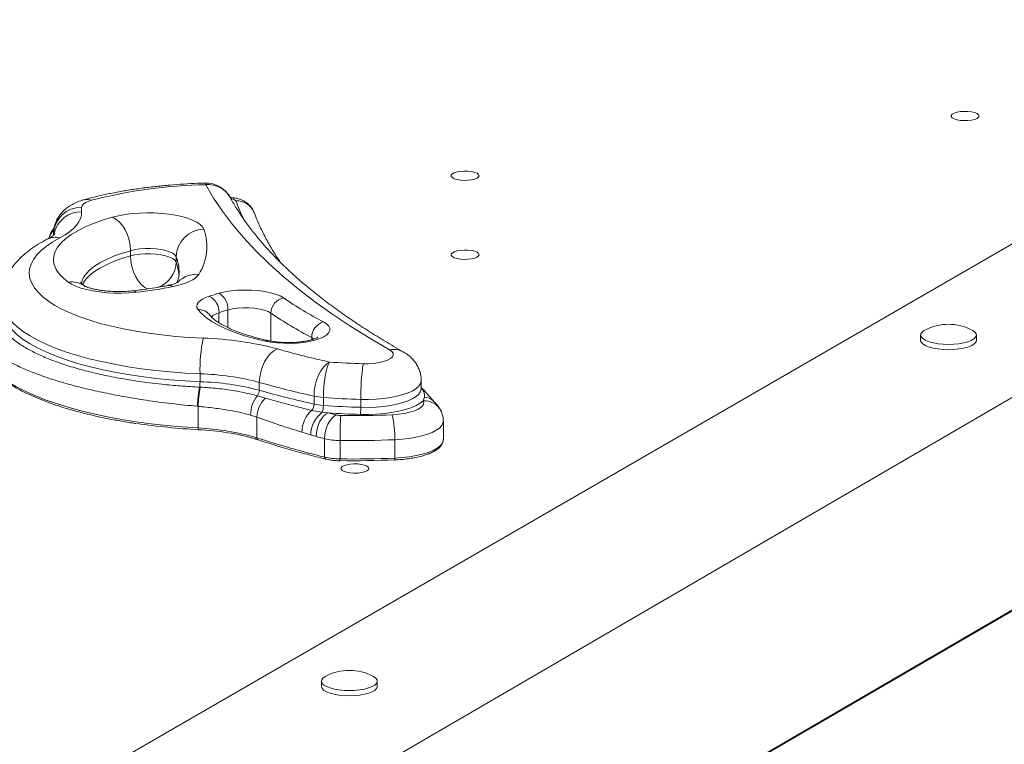
# Model space of a CAD drawing. Units: millimetres. Extents: x -3482 to 6734, y -3187 to 1050.
# Drawn here: x 818 to 1171, y -1933 to -1674 of the extents above; entities that cross this region are included whole.
import ezdxf

# ---------------------------------------------------------------- set-up
doc = ezdxf.new("R2010")
doc.units = ezdxf.units.MM

msp = doc.modelspace()

# ---------------------------------------------------------------- linework, layer by layer
at = {"color": 7, "linetype": 'Continuous', "lineweight": 15}
for p, q in [((1412.51, -1616.52), (833.83, -1950.62)), ((1468.91, -1637.75), (919.34, -1957.23)), ((1528.49, -1679.4), (947.95, -2016.88)), ((1529.93, -1678.23), (950.26, -2015.22)), ((830.49, -1750.78), (830.49, -1751.24)), ((857.99, -1758.71), (857.99, -1756.82)), ((874.35, -1760.85), (874.35, -1758.96)), ((1140.89, -1787.02), (1140.89, -1788.91)), ((1159.55, -1785.36), (1159.33, -1785.23)), ((1160.89, -1788.91), (1160.89, -1787.02)), ((882.91, -1800.86), (882.91, -1803.69)), ((904.15, -1803.95), (904.15, -1806.78)), ((962.12, -1806.22), (962.12, -1803.4)), ((882.79, -1805.65), (882.99, -1805.66)), ((903.44, -1808.74), (906.23, -1809.54)), ((923.73, -1808.88), (923.73, -1811.71)), ((927.07, -1809.35), (927.07, -1812.18)), ((940.5, -1810.04), (940.5, -1812.87)), ((962.86, -1810.55), (963.3, -1809.28)), ((882.24, -1812.52), (882, -1812.5)), ((882.24, -1812.52), (882.24, -1820.26)), ((922.88, -1813.96), (926.68, -1814.63)), ((926.68, -1814.63), (928.77, -1814.87)), ((903.31, -1816.36), (901.02, -1815.62)), ((903.31, -1816.36), (903.31, -1823.82)), ((970.03, -1824.44), (970.03, -1817.84)), ((922.53, -1822.75), (919.38, -1821.74)), ((924.5, -1823.32), (922.53, -1822.75)), ((927.5, -1824.08), (927.5, -1830.68)), ((933.04, -1824.73), (933.04, -1831.33)), ((952.64, -1824.45), (952.64, -1831.05)), ((945.04, -1909.2), (944.82, -1909.08)), ((926.38, -1910.87), (926.38, -1912.75)), ((946.38, -1912.75), (946.38, -1910.87))]:
    msp.add_line(p, q, dxfattribs=at)
at = {"color": 8, "linetype": 'Continuous', "lineweight": 15}
for p, q in [((889.71, -1782.59), (889.71, -1779.01)), ((892.93, -1784.34), (892.93, -1778.05)), ((908.31, -1789.19), (908.31, -1779.17)), ((923.71, -1788.44), (922.91, -1787.92)), ((922.91, -1788.68), (922.91, -1787.92))]:
    msp.add_line(p, q, dxfattribs=at)
at = {"color": 7, "linetype": 'Continuous', "lineweight": 15, "flags": 128}
for points in [[(1161.84, -1708.63), (1161.66, -1709.08), (1161.11, -1709.49), (1160.26, -1709.85), (1159.14, -1710.11), (1157.86, -1710.26), (1156.5, -1710.29), (1155.17, -1710.2), (1153.96, -1709.99), (1152.96, -1709.68), (1152.26, -1709.29), (1151.89, -1708.86), (1151.89, -1708.4), (1152.26, -1707.96), (1152.96, -1707.58), (1153.96, -1707.27), (1155.17, -1707.06), (1156.5, -1706.97), (1157.86, -1707), (1159.14, -1707.15), (1160.26, -1707.41), (1161.11, -1707.76), (1161.66, -1708.18), (1161.84, -1708.63)], [(982.84, -1730), (982.66, -1730.45), (982.11, -1730.87), (981.25, -1731.22), (980.14, -1731.48), (978.86, -1731.64), (977.5, -1731.67), (976.17, -1731.57), (974.96, -1731.37), (973.96, -1731.06), (973.26, -1730.67), (972.89, -1730.23), (972.89, -1729.78), (973.26, -1729.34), (973.96, -1728.95), (974.96, -1728.64), (976.17, -1728.43), (977.5, -1728.34), (978.86, -1728.37), (980.14, -1728.52), (981.25, -1728.79), (982.11, -1729.14), (982.66, -1729.55), (982.84, -1730)], [(950.74, -1792.28), (943.5, -1788.04), (936.6, -1783.75), (930.06, -1779.39), (923.87, -1774.98), (918.05, -1770.51), (912.6, -1765.99), (907.51, -1761.42), (902.8, -1756.81), (898.47, -1752.15), (894.52, -1747.46), (890.96, -1742.74), (887.78, -1737.98), (884.99, -1733.2)], [(844.09, -1738.8), (843.29, -1739.04), (842.57, -1739.32), (841.95, -1739.62), (841.43, -1739.94), (841.02, -1740.28), (840.73, -1740.63), (840.55, -1740.99), (840.49, -1741.36)], [(835.66, -1768.08), (833.87, -1766.59), (832.45, -1765.07), (831.4, -1763.51), (830.73, -1761.93), (830.45, -1760.33), (830.55, -1758.73), (831.05, -1757.14), (831.92, -1755.57), (833.18, -1754.03), (834.8, -1752.53), (836.78, -1751.07), (839.11, -1749.67), (841.77, -1748.34), (844.75, -1747.09), (848.01, -1745.92), (851.56, -1744.84)], [(840.54, -1742.87), (840.48, -1744.09), (840.16, -1745.31), (839.57, -1746.52), (838.72, -1747.71), (837.6, -1748.88), (836.23, -1750.02), (834.62, -1751.12), (832.77, -1752.17)], [(851.56, -1744.84), (853.72, -1744.32), (856.07, -1743.89), (858.58, -1743.57), (861.19, -1743.37), (863.86, -1743.28), (866.54, -1743.32), (869.18, -1743.47), (871.74, -1743.74), (874.16, -1744.12), (876.41, -1744.61), (878.45, -1745.19), (880.23, -1745.86), (881.73, -1746.6), (882.92, -1747.4), (883.77, -1748.25), (884.28, -1749.12)], [(851.56, -1744.84), (852.81, -1745.52), (854.02, -1746.54), (855.13, -1747.85), (856.11, -1749.41), (856.91, -1751.15), (857.5, -1753.02), (857.87, -1754.93), (857.99, -1756.82)], [(832.77, -1752.17), (830.2, -1753.64), (827.95, -1755.16), (826.04, -1756.73), (824.48, -1758.34), (823.26, -1759.99), (822.41, -1761.66), (821.92, -1763.35), (821.79, -1765.04), (822.03, -1766.73), (822.64, -1768.42), (823.61, -1770.08), (824.94, -1771.72), (826.61, -1773.32), (828.63, -1774.87), (830.98, -1776.38), (833.65, -1777.82), (836.62, -1779.2), (839.88, -1780.5), (843.42, -1781.71), (847.21, -1782.84), (851.23, -1783.88), (855.47, -1784.82), (859.89, -1785.65), (864.49, -1786.38), (869.23, -1786.99), (874.1, -1787.49), (879.05, -1787.87), (884.08, -1788.12)], [(874.35, -1758.96), (873.93, -1758.33), (873.14, -1757.73), (872.02, -1757.2), (870.61, -1756.75), (868.97, -1756.4), (867.16, -1756.17), (865.24, -1756.05), (863.29, -1756.06), (861.39, -1756.2), (859.6, -1756.45), (857.99, -1756.82)], [(857.99, -1758.71), (859.6, -1758.34), (861.39, -1758.08), (863.29, -1757.95), (865.24, -1757.94), (867.16, -1758.05), (868.97, -1758.29), (870.61, -1758.64), (872.02, -1759.09), (873.14, -1759.62), (873.93, -1760.21), (874.35, -1760.85)], [(982.84, -1758.27), (982.66, -1758.72), (982.11, -1759.14), (981.25, -1759.49), (980.14, -1759.75), (978.86, -1759.9), (977.5, -1759.93), (976.17, -1759.84), (974.96, -1759.63), (973.96, -1759.32), (973.26, -1758.94), (972.89, -1758.5), (972.89, -1758.04), (973.26, -1757.61), (973.96, -1757.22), (974.96, -1756.91), (976.17, -1756.7), (977.5, -1756.61), (978.86, -1756.64), (980.14, -1756.79), (981.25, -1757.05), (982.11, -1757.41), (982.66, -1757.82), (982.84, -1758.27)], [(882.45, -1765.29), (881.94, -1765.95), (881.24, -1766.59), (880.34, -1767.2), (879.25, -1767.78), (878, -1768.32), (876.58, -1768.81), (875.02, -1769.26), (873.34, -1769.64)], [(860, -1771.69), (857.43, -1771.9), (854.79, -1772), (852.15, -1771.98), (849.53, -1771.85), (846.99, -1771.6), (844.57, -1771.24), (842.31, -1770.77), (840.26, -1770.22), (838.45, -1769.57), (836.91, -1768.86), (835.66, -1768.08)], [(882.18, -1777.91), (881.82, -1777.27), (881.72, -1776.62), (881.87, -1775.97), (882.27, -1775.33), (882.92, -1774.71), (883.8, -1774.13), (884.91, -1773.59), (886.21, -1773.11)], [(889.74, -1772.05), (891.76, -1771.58), (893.99, -1771.22), (896.37, -1771), (898.82, -1770.9), (901.29, -1770.94), (903.7, -1771.12), (905.99, -1771.42), (908.1, -1771.85), (909.98, -1772.39), (911.56, -1773.02), (912.81, -1773.73)], [(906.19, -1789.16), (902.37, -1788.24), (898.79, -1787.23), (895.48, -1786.11), (892.44, -1784.91), (889.72, -1783.63), (887.31, -1782.29), (885.24, -1780.88), (883.53, -1779.41), (882.18, -1777.91)], [(908.31, -1779.17), (907.26, -1778.59), (905.88, -1778.1), (904.25, -1777.72), (902.41, -1777.44), (900.44, -1777.3), (898.43, -1777.29), (896.46, -1777.42), (894.6, -1777.67), (892.93, -1778.05)], [(927.13, -1782.31), (928.25, -1783.02), (929.01, -1783.78), (929.41, -1784.57), (929.42, -1785.37), (929.05, -1786.15), (928.31, -1786.91), (927.21, -1787.63), (925.79, -1788.27), (924.08, -1788.83), (922.12, -1789.29), (919.97, -1789.64), (917.68, -1789.88), (915.3, -1789.98), (912.9, -1789.96), (910.55, -1789.82), (908.29, -1789.55), (906.19, -1789.16)], [(1142.45, -1785.23), (1142.23, -1785.36), (1141.44, -1785.93), (1140.99, -1786.55), (1140.9, -1787.18), (1141.17, -1787.81), (1141.79, -1788.41), (1142.74, -1788.96), (1143.99, -1789.43), (1145.48, -1789.83), (1147.17, -1790.12), (1148.99, -1790.3), (1150.89, -1790.36), (1152.78, -1790.3), (1154.6, -1790.12), (1156.29, -1789.83), (1157.79, -1789.43), (1159.03, -1788.96), (1159.98, -1788.41), (1160.61, -1787.81), (1160.88, -1787.18), (1160.79, -1786.55), (1160.34, -1785.93), (1159.55, -1785.36), (1159.55, -1785.36)], [(1140.89, -1788.91), (1140.9, -1789.07), (1141.17, -1789.69), (1141.79, -1790.29), (1142.74, -1790.84), (1143.99, -1791.32), (1145.48, -1791.71), (1147.17, -1792), (1148.99, -1792.18), (1150.89, -1792.24), (1152.78, -1792.18), (1154.6, -1792), (1156.29, -1791.71), (1157.79, -1791.32), (1159.03, -1790.84), (1159.98, -1790.29), (1160.61, -1789.69), (1160.88, -1789.07), (1160.89, -1788.91)], [(910.64, -1791.98), (909.37, -1792.66), (908.16, -1793.67), (907.04, -1794.98), (906.05, -1796.54), (905.25, -1798.29), (904.65, -1800.15), (904.28, -1802.06), (904.15, -1803.95)], [(941.31, -1797.29), (943.29, -1797.28), (945.23, -1797.14), (947.04, -1796.87), (948.66, -1796.49), (950.03, -1796.01), (951.08, -1795.45), (951.78, -1794.83), (952.1, -1794.18), (952.03, -1793.52), (951.57, -1792.88), (950.74, -1792.28)], [(929.28, -1796.67), (928.2, -1797.4), (927.16, -1798.45), (926.2, -1799.8), (925.36, -1801.4), (924.67, -1803.17), (924.15, -1805.06), (923.84, -1806.98), (923.73, -1808.88)], [(929.28, -1796.67), (928.85, -1797.49), (928.43, -1798.64), (928.05, -1800.07), (927.71, -1801.74), (927.44, -1803.57), (927.24, -1805.5), (927.11, -1807.45), (927.07, -1809.35)], [(962.86, -1810.55), (961.73, -1811.44), (960.25, -1812.26), (958.46, -1813.02), (956.4, -1813.69), (954.08, -1814.26), (951.57, -1814.73), (948.89, -1815.09), (946.09, -1815.32), (943.22, -1815.43), (940.34, -1815.42)], [(951.72, -1815.54), (953.97, -1815.37), (956.1, -1815.07), (958.03, -1814.65), (959.72, -1814.13), (961.1, -1813.51), (962.13, -1812.82), (962.78, -1812.09), (963.02, -1811.32), (962.86, -1810.55)], [(928.77, -1814.87), (927.94, -1815.36), (927.14, -1816.08), (926.4, -1817.01), (925.75, -1818.11), (925.22, -1819.34), (924.83, -1820.65), (924.58, -1822), (924.5, -1823.32)], [(931.68, -1815.61), (930.87, -1816.1), (930.08, -1816.82), (929.36, -1817.76), (928.72, -1818.86), (928.2, -1820.1), (927.82, -1821.41), (927.58, -1822.75), (927.5, -1824.08)], [(882.24, -1820.26), (882.24, -1820.43), (882.25, -1820.59), (882.27, -1820.72), (882.29, -1820.83), (882.31, -1820.89), (882.34, -1820.92), (882.37, -1820.92), (882.41, -1820.87)], [(933.07, -1832), (933.07, -1831.99), (933.08, -1831.94)], [(943.37, -1834.77), (943.18, -1835.22), (942.64, -1835.63), (941.78, -1835.98), (940.67, -1836.25), (939.38, -1836.4), (938.02, -1836.43), (936.69, -1836.34), (935.48, -1836.13), (934.49, -1835.82), (933.78, -1835.43), (933.41, -1834.99), (933.41, -1834.54), (933.78, -1834.1), (934.49, -1833.71), (935.48, -1833.4), (936.69, -1833.2), (938.02, -1833.1), (939.38, -1833.13), (940.67, -1833.29), (941.78, -1833.55), (942.64, -1833.9), (943.18, -1834.32), (943.37, -1834.77)], [(952.64, -1831.05), (952.63, -1831.23), (952.63, -1831.38), (952.61, -1831.52), (952.6, -1831.62), (952.58, -1831.69), (952.56, -1831.72), (952.53, -1831.71), (952.51, -1831.66)], [(927.94, -1909.08), (927.72, -1909.2), (926.93, -1909.78), (926.48, -1910.39), (926.39, -1911.03), (926.66, -1911.65), (927.29, -1912.25), (928.24, -1912.8), (929.48, -1913.28), (930.98, -1913.67), (932.67, -1913.96), (934.49, -1914.14), (936.38, -1914.2), (938.27, -1914.14), (940.1, -1913.96), (941.79, -1913.67), (943.28, -1913.28), (944.53, -1912.8), (945.48, -1912.25), (946.1, -1911.65), (946.37, -1911.03), (946.28, -1910.39), (945.83, -1909.78), (945.04, -1909.2), (945.04, -1909.2)], [(926.38, -1912.75), (926.39, -1912.91), (926.66, -1913.54), (927.29, -1914.14), (928.24, -1914.69), (929.48, -1915.17), (930.98, -1915.56), (932.67, -1915.85), (934.49, -1916.03), (936.38, -1916.09), (938.27, -1916.03), (940.1, -1915.85), (941.79, -1915.56), (943.28, -1915.17), (944.53, -1914.69), (945.48, -1914.14), (946.1, -1913.54), (946.37, -1912.91), (946.38, -1912.75)]]:
    msp.add_lwpolyline(points, dxfattribs=at)
at = {"color": 8, "linetype": 'Continuous', "lineweight": 15, "flags": 128}
for points in [[(884.71, -1732.63), (884.83, -1732.73), (884.99, -1733.2)], [(898.86, -1746.23), (897.43, -1743.17), (895.73, -1739.01)], [(857.99, -1756.82), (854.86, -1757.78), (851.99, -1758.83), (849.4, -1759.95), (847.1, -1761.14), (845.13, -1762.4), (843.49, -1763.7), (842.19, -1765.05), (841.24, -1766.44), (840.66, -1767.84), (840.5, -1768.59)], [(840.97, -1768.88), (841.24, -1768.32), (842.19, -1766.94), (843.49, -1765.59), (845.13, -1764.28), (847.1, -1763.03), (849.4, -1761.83), (851.99, -1760.71), (854.86, -1759.67), (857.99, -1758.71)], [(857.99, -1758.71), (858.12, -1760.6), (858.48, -1762.51), (859.08, -1764.38), (859.88, -1766.12), (860.85, -1767.68), (861.97, -1768.99), (863.18, -1770.01), (864.06, -1770.53)], [(858.94, -1771.17), (859.4, -1771.25), (860, -1771.69)], [(882.91, -1800.86), (877.55, -1800.59), (872.26, -1800.2), (867.06, -1799.69), (861.97, -1799.07), (857.03, -1798.33), (852.24, -1797.48), (847.63, -1796.53), (843.23, -1795.48), (839.04, -1794.33), (835.1, -1793.09), (831.42, -1791.77), (828.02, -1790.36), (824.9, -1788.88), (822.09, -1787.34), (819.6, -1785.73), (817.44, -1784.08), (815.61, -1782.38), (814.14, -1780.64), (813.02, -1778.87), (812.25, -1777.08), (811.85, -1775.28), (811.79, -1774.2)], [(811.79, -1777), (811.85, -1778.11), (812.25, -1779.91), (813.02, -1781.7), (814.14, -1783.47), (815.61, -1785.2), (817.44, -1786.91), (819.6, -1788.56), (822.09, -1790.17), (824.9, -1791.71), (828.02, -1793.19), (831.42, -1794.59), (835.1, -1795.92), (839.04, -1797.16), (843.23, -1798.31), (847.63, -1799.36), (852.24, -1800.31), (857.03, -1801.16), (861.97, -1801.9), (867.06, -1802.52), (872.26, -1803.03), (877.55, -1803.42), (882.91, -1803.69)], [(804.32, -1793.33), (804.97, -1794.7), (806.17, -1796.59), (807.71, -1798.46), (809.59, -1800.28), (811.8, -1802.07), (814.34, -1803.81), (817.19, -1805.49), (820.34, -1807.11), (823.79, -1808.66), (827.51, -1810.14), (831.5, -1811.55), (835.74, -1812.86), (840.21, -1814.09), (844.9, -1815.23), (849.78, -1816.27), (854.85, -1817.2), (860.09, -1818.04), (865.46, -1818.76), (870.96, -1819.37), (876.56, -1819.87), (882.24, -1820.26)], [(962.12, -1803.4), (962.12, -1803.49), (961.9, -1804.39), (961.3, -1805.28), (960.36, -1806.13), (959.07, -1806.94), (957.47, -1807.67), (955.58, -1808.33), (953.44, -1808.89), (951.09, -1809.35), (948.57, -1809.71), (945.94, -1809.94), (943.23, -1810.05), (940.5, -1810.04)], [(940.5, -1812.87), (943.23, -1812.88), (945.94, -1812.77), (948.57, -1812.53), (951.09, -1812.18), (953.44, -1811.72), (955.58, -1811.16), (957.47, -1810.5), (959.07, -1809.76), (960.36, -1808.96), (961.3, -1808.11), (961.9, -1807.22), (962.12, -1806.32), (962.12, -1806.28)], [(970.03, -1817.84), (969.91, -1818.56), (969.45, -1819.43), (968.64, -1820.28), (967.51, -1821.08), (966.06, -1821.82), (964.33, -1822.5), (962.35, -1823.09), (960.15, -1823.59), (957.76, -1823.99), (955.25, -1824.27), (952.64, -1824.45)], [(952.64, -1831.05), (955.32, -1830.87), (957.91, -1830.57), (960.35, -1830.15), (962.59, -1829.63), (964.6, -1829), (966.34, -1828.3), (967.77, -1827.52), (968.86, -1826.68), (969.6, -1825.8), (969.98, -1824.9), (970.03, -1824.44)]]:
    msp.add_lwpolyline(points, dxfattribs=at)
at = {"color": 7, "linetype": 'Continuous', "lineweight": 15}
for centre, radius, start, end in [((888.21, -1908.87), 175.7, 91.0479, 104.5416), ((884.99, -1742.62), 10, 28.4015, 91.637), ((840.21, -1751.08), 9.73, 88.3579, 178.2648), ((862.7, -1741.37), 22.22, 179.9609, 183.8612), ((884.52, -1759.29), 10.17, 91.3614, 178.1459), ((867.34, -1755.39), 18.06, 326.7816, 20.3011), ((845.35, -1631.65), 140.81, 275.9703, 281.4647), ((910.64, -1848.01), 78.78, 105.3857, 108.0626), ((883.41, -1778.76), 6.31, 357.7345, 63.6095), ((886.31, -1777.71), 6.62, 357.1236, 58.8583), ((913.9, -1779.21), 5.59, 101.2388, 179.4992), ((991.18, -1659.3), 138.69, 235.5958, 242.496), ((911.95, -1847.19), 71.71, 105.3841, 108.0633), ((988.2, -1662.5), 141.4, 235.5952, 242.4964), ((928.69, -1787.88), 5.78, 105.6569, 180.3752), ((1150.89, -1801.32), 18.17, 62.3138, 117.6862), ((936.91, -1799.4), 54.02, 167.9518, 181.5521), ((880.73, -1904.44), 116.37, 75.1079, 88.3509), ((1001.2, -1471.44), 333.09, 254.2239, 257.5311), ((948.01, -1548.03), 249.35, 265.691, 268.4599), ((1017.96, -1808.56), 77.47, 171.634, 181.0934), ((880.23, -1893.92), 93.09, 75.1076, 88.351), ((867, -1803.73), 15.91, 353.057, 0.138), ((880.23, -1896.75), 93.09, 75.1076, 88.351), ((999.28, -1467.24), 349.89, 254.2245, 257.5307), ((922.92, -1813.74), 40.94, 168.6052, 178.2595), ((923.34, -1813.57), 41.12, 168.9136, 178.5342), ((901.1, -1806.78), 3.06, 320.1435, 0.0084), ((999.26, -1470.13), 349.83, 254.2242, 257.531), ((911.82, -1815.55), 10.8, 140.8869, 180.3654), ((913.59, -1816.73), 10.29, 135.6654, 177.9312), ((920.51, -1811.78), 3.22, 317.4114, 1.3572), ((928.76, -1785.63), 23.78, 257.7951, 265.9174), ((928.76, -1788.47), 23.77, 257.7934, 265.9191), ((947.99, -1531.71), 278.43, 265.6913, 268.4598), ((929.82, -1821.77), 10.44, 131.641, 179.8357), ((932.85, -1822.9), 10.32, 126.7577, 179.2077), ((920.5, -1812.39), 6.57, 340.0648, 1.7909), ((947.99, -1534.54), 278.43, 265.6913, 268.4598), ((1027.54, -1429.59), 397.74, 255.6221, 256.0546), ((948.04, -1529.91), 285.61, 266.1319, 268.4556), ((925.01, -1813.16), 15.5, 351.6345, 1.0928), ((895.96, -1575.18), 246.07, 261.6888, 266.8435), ((933.39, -1808.3), 7.5, 256.8306, 269.6413), ((1034.02, -1823.69), 100.98, 175.5194, 180.5912), ((937.93, -1499.89), 315.95, 269.169, 272.5028), ((918.63, -1823.43), 34.02, 358.2826, 13.4161), ((878.45, -1906.72), 86.54, 73.3092, 87.4948), ((878.35, -1911.06), 90.28, 74.1717, 87.4278), ((1015.27, -1475), 366.35, 252.2045, 256.1374), ((1027.28, -1422.29), 413.99, 255.625, 256.0526), ((933.2, -1799.73), 25.01, 256.8308, 269.6419), ((937.93, -1487.96), 336.81, 269.1688, 272.5031), ((933.2, -1806.33), 25.01, 256.8308, 269.6419), ((937.93, -1494.56), 336.81, 269.1688, 272.5031), ((937.93, -1498.23), 333.75, 269.1684, 272.5034), ((936.38, -1925.17), 18.17, 62.3138, 117.6862)]:
    msp.add_arc(centre, radius, start, end, dxfattribs=at)
at = {"color": 8, "linetype": 'Continuous', "lineweight": 15}
for centre, radius, start, end in [((885.75, -1742.39), 9.23, 29.3816, 94.6882), ((842.46, -1742.51), 4.06, 66.2635, 104.8335), ((893.96, -1740.62), 2.39, 42.3039, 88.504), ((896.15, -1745.6), 6.6, 22.0883, 93.6628), ((840.38, -1752.78), 9.91, 89.1165, 167.4833), ((831.23, -1758.86), 6.86, 77.0837, 117.0314), ((835.03, -1753.97), 6.36, 135.2458, 163.7717), ((854.31, -1750.8), 23.82, 179.97, 181.0378), ((859.02, -1764.81), 16.41, 0.1551, 20.8546), ((864.42, -1760.64), 9.94, 291.2712, 358.7819), ((858.72, -1766.76), 16.71, 4.562, 20.7248), ((881.67, -1774.54), 9.28, 85.2071, 135.1401), ((836.97, -1775.89), 7.92, 54.8602, 99.5485), ((871.85, -1772.08), 2.85, 58.6282, 100.6991), ((882.64, -1782.37), 4.48, 38.58, 95.8822), ((890.8, -1783.96), 5.07, 102.3769, 138.9585), ((906.95, -1790.51), 1.55, 78.3803, 119.4953), ((952.24, -1799.18), 7.06, 60.9773, 102.2589), ((963.35, -1817.05), 6.52, 26.6256, 94.3016), ((963.26, -1813.89), 4.61, 46.9257, 89.5789), ((904, -1823.91), 0.693, 172.7776, 244.4789), ((928.15, -1830.79), 0.664, 170.4957, 243.2852), ((935.57, -1831.56), 2.54, 174.933, 190.0213)]:
    msp.add_arc(centre, radius, start, end, dxfattribs=at)
at = {"color": 7, "linetype": 'Continuous', "lineweight": 15}
for points, knots in [([(884.71, -1732.63), (883.83, -1732.66), (881.27, -1732.74), (877.07, -1732.96), (872.14, -1733.32), (867.27, -1733.79), (862.49, -1734.37), (857.81, -1735.06), (853.24, -1735.85), (848.81, -1736.75), (844.86, -1737.66), (842.46, -1738.31), (841.42, -1738.59)], [0, 0, 0, 0, 0.056351, 0.163253, 0.270251, 0.377392, 0.48473, 0.592327, 0.70025, 0.808584, 0.917425, 1, 1, 1, 1]), ([(955.67, -1793), (954.55, -1792.37), (951.34, -1790.53), (946.24, -1787.46), (940.46, -1783.8), (934.98, -1780.1), (929.78, -1776.38), (924.88, -1772.63), (920.27, -1768.87), (915.96, -1765.09), (911.95, -1761.29), (908.23, -1757.49), (904.8, -1753.68), (901.68, -1749.87), (898.84, -1746.06), (896.34, -1742.31), (894.72, -1739.58), (893.93, -1738.12), (893.79, -1737.87)], [0, 0, 0, 0, 0.036163, 0.104225, 0.172238, 0.240199, 0.308114, 0.375993, 0.443849, 0.511698, 0.579559, 0.64746, 0.715443, 0.783557, 0.851867, 0.920451, 0.986282, 1, 1, 1, 1]), ([(902.27, -1743.13), (902.05, -1742.64), (901.66, -1741.77), (900.8, -1740.69), (899.88, -1739.84), (898.84, -1739.14), (897.68, -1738.58), (896.35, -1738.14), (895.05, -1737.87), (894.16, -1737.82), (893.82, -1737.8)], [0, 0, 0, 0, 0.147114, 0.266228, 0.38367, 0.500643, 0.621702, 0.754232, 0.906351, 1, 1, 1, 1]), ([(841.42, -1738.59), (841.02, -1738.7), (839.88, -1739.04), (838.17, -1739.72), (836.39, -1740.68), (834.86, -1741.76), (833.55, -1742.99), (832.44, -1744.38), (831.55, -1745.92), (830.91, -1747.58), (830.55, -1749.21), (830.5, -1750.29), (830.49, -1750.78)], [0, 0, 0, 0, 0.071798, 0.206639, 0.32406, 0.43071, 0.532056, 0.630695, 0.727977, 0.824612, 0.920983, 1, 1, 1, 1]), ([(911.61, -1760.9), (911.1, -1760.14), (909.62, -1757.95), (907.49, -1754.31), (905.2, -1749.98), (903.5, -1746.25), (902.6, -1743.97), (902.27, -1743.13)], [0, 0, 0, 0, 0.126921, 0.369443, 0.612904, 0.857497, 1, 1, 1, 1]), ([(831.03, -1750.75), (831.04, -1750.74), (831.05, -1750.73), (830.83, -1750.96), (830.36, -1751.36), (829.6, -1751.9), (828.8, -1752.38), (828.25, -1752.68), (828.12, -1752.75)], [0, 0, 0, 0, 0.111387, 0.31171, 0.513024, 0.718579, 0.930487, 1, 1, 1, 1]), ([(830.71, -1748.71), (830.53, -1748.92), (830.03, -1749.52), (829.41, -1750.68), (829.01, -1751.7), (828.89, -1752.26), (828.88, -1752.31)], [0, 0, 0, 0, 0.210765, 0.590331, 0.962271, 1, 1, 1, 1]), ([(828.12, -1752.75), (827.58, -1753.03), (825.99, -1753.89), (823.5, -1755.43), (820.87, -1757.36), (818.62, -1759.35), (816.75, -1761.35), (815.19, -1763.4), (813.93, -1765.51), (812.93, -1767.74), (812.22, -1770.09), (811.83, -1772.28), (811.82, -1773.65), (811.82, -1774.19)], [0, 0, 0, 0, 0.059141, 0.177465, 0.296447, 0.401561, 0.500811, 0.594066, 0.682151, 0.766227, 0.856445, 0.943027, 1, 1, 1, 1]), ([(875.41, -1764.76), (875.42, -1764.83), (875.45, -1765.31), (875.31, -1766.14), (875.02, -1767.26), (874.67, -1768.04), (874.51, -1768.37)], [0, 0, 0, 0, 0.067903, 0.444784, 0.763516, 1, 1, 1, 1]), ([(841.61, -1769.47), (841.44, -1769.34), (840.99, -1769), (840.51, -1768.55), (840.2, -1768.19), (840.18, -1768.15), (840.17, -1768.13)], [0, 0, 0, 0, 0.1728136, 0.4565183, 0.7364263, 1, 1, 1, 1]), ([(858.94, -1771.17), (858.59, -1771.21), (857.6, -1771.31), (855.87, -1771.41), (853.77, -1771.45), (851.67, -1771.4), (849.62, -1771.26), (847.69, -1771.05), (845.93, -1770.76), (844.42, -1770.44), (843.22, -1770.11), (842.36, -1769.8), (841.82, -1769.58), (841.56, -1769.43), (841.58, -1769.44), (841.58, -1769.44)], [0, 0, 0, 0, 0.0477103, 0.1384362, 0.2299773, 0.3219984, 0.413758, 0.5045347, 0.5936508, 0.6803612, 0.7638877, 0.8353396, 0.9024762, 0.965863, 1, 1, 1, 1]), ([(871.33, -1769.28), (870.72, -1769.4), (868.98, -1769.75), (865.97, -1770.26), (862.43, -1770.78), (860.04, -1771.05), (858.94, -1771.17)], [0, 0, 0, 0, 0.156046, 0.449678, 0.744718, 1, 1, 1, 1]), ([(875.17, -1768.07), (875.18, -1768.06), (875.22, -1768.04), (875.05, -1768.14), (874.63, -1768.33), (873.91, -1768.61), (872.91, -1768.91), (871.99, -1769.14), (871.43, -1769.26), (871.33, -1769.28)], [0, 0, 0, 0, 0.028986, 0.193112, 0.365517, 0.54965, 0.746807, 0.954625, 1, 1, 1, 1]), ([(810.5, -1775.32), (810.27, -1776.32), (809.81, -1778.33), (810.35, -1781.16), (811.58, -1783.76), (813.42, -1786.17), (815.94, -1788.52), (819.13, -1790.81), (822.94, -1792.97), (827.37, -1795.03), (832.43, -1796.98), (838.04, -1798.77), (844.07, -1800.38), (850.53, -1801.81), (857.45, -1803.07), (863.79, -1803.98), (869.97, -1804.7), (875.95, -1805.26), (880.51, -1805.52), (882.79, -1805.65)], [0, 0, 0, 0, 0.069922, 0.140677, 0.198424, 0.256171, 0.315871, 0.375571, 0.434501, 0.493431, 0.554448, 0.615465, 0.674701, 0.733937, 0.795297, 0.856658, 0.893178, 0.946406, 1, 1, 1, 1]), ([(907.27, -1788.99), (906.68, -1788.86), (904.98, -1788.48), (902.32, -1787.79), (899.38, -1786.9), (896.69, -1785.97), (894.27, -1784.99), (892.13, -1783.99), (890.29, -1782.98), (888.75, -1781.99), (887.53, -1781.04), (886.67, -1780.23), (886.31, -1779.78), (886.15, -1779.59)], [0, 0, 0, 0, 0.053484, 0.154171, 0.254379, 0.353934, 0.452693, 0.5505, 0.647199, 0.742662, 0.836866, 0.930028, 1, 1, 1, 1]), ([(925.17, -1787.74), (925.17, -1787.73), (925.2, -1787.7), (925.03, -1787.84), (924.61, -1788.06), (923.89, -1788.37), (922.88, -1788.7), (921.6, -1789.02), (920.08, -1789.3), (918.36, -1789.53), (916.51, -1789.67), (914.58, -1789.72), (912.64, -1789.68), (910.75, -1789.55), (909.01, -1789.33), (907.88, -1789.13), (907.34, -1789.01), (907.27, -1788.99)], [0, 0, 0, 0, 0.013538, 0.070742, 0.131189, 0.196356, 0.266422, 0.340788, 0.418538, 0.49874, 0.580586, 0.663412, 0.746664, 0.829782, 0.912175, 0.987739, 1, 1, 1, 1]), ([(804.42, -1793.65), (804.52, -1793.92), (804.85, -1794.81), (805.73, -1796.3), (807.07, -1798.13), (808.74, -1799.92), (810.7, -1801.68), (812.97, -1803.39), (815.52, -1805.05), (818.34, -1806.65), (821.44, -1808.19), (824.78, -1809.66), (828.37, -1811.06), (832.18, -1812.38), (836.22, -1813.63), (840.45, -1814.79), (844.88, -1815.87), (849.49, -1816.86), (854.26, -1817.75), (857.8, -1818.36), (859.78, -1818.63), (860.07, -1818.67)], [0, 0, 0, 0, 0.023161, 0.078649, 0.134782, 0.191456, 0.248483, 0.305688, 0.362952, 0.42019, 0.47738, 0.534511, 0.591588, 0.648614, 0.705595, 0.762539, 0.819451, 0.876336, 0.933199, 0.990042, 1, 1, 1, 1]), ([(962.11, -1803.4), (962.09, -1802.81), (962.04, -1801.62), (961.6, -1799.9), (960.93, -1798.28), (960.04, -1796.82), (958.98, -1795.52), (957.75, -1794.38), (956.63, -1793.57), (955.91, -1793.14), (955.67, -1793)], [0, 0, 0, 0, 0.132595, 0.269522, 0.402444, 0.53298, 0.662939, 0.79466, 0.931522, 1, 1, 1, 1]), ([(882.99, -1805.66), (885.08, -1805.8), (889.31, -1806.08), (894.61, -1806.81), (899.39, -1807.69), (901.97, -1808.36), (903.44, -1808.74)], [0, 0, 0, 0, 0.280329, 0.568091, 0.752476, 1, 1, 1, 1]), ([(966.44, -1810.52), (966.37, -1810.46), (966.14, -1810.23), (965.56, -1809.59), (964.67, -1808.54), (963.6, -1807.32), (962.75, -1806.37), (962.24, -1805.92), (962.12, -1805.82)], [0, 0, 0, 0, 0.073279, 0.241196, 0.452655, 0.732227, 0.94161, 1, 1, 1, 1]), ([(906.23, -1809.54), (906.97, -1809.76), (910.02, -1810.65), (915.5, -1812.16), (920.42, -1813.36), (922.88, -1813.96)], [0, 0, 0, 0, 0.137879, 0.568564, 1, 1, 1, 1]), ([(969.16, -1814.14), (969.13, -1814.06), (968.92, -1813.54), (968.38, -1812.74), (967.58, -1811.71), (966.92, -1811), (966.49, -1810.6), (966.41, -1810.53)], [0, 0, 0, 0, 0.054684, 0.326075, 0.601423, 0.925344, 1, 1, 1, 1]), ([(901.02, -1815.62), (899.85, -1815.32), (897.47, -1814.72), (893.14, -1813.88), (888.08, -1813.1), (884.2, -1812.71), (882.24, -1812.52)], [0, 0, 0, 0, 0.214045, 0.430844, 0.712241, 1, 1, 1, 1]), ([(969.99, -1817.85), (970, -1817.65), (970.04, -1816.92), (969.79, -1815.63), (969.38, -1814.63), (969.17, -1814.13)], [0, 0, 0, 0, 0.151751, 0.567392, 1, 1, 1, 1]), ([(919.38, -1821.74), (917, -1821.01), (912.25, -1819.55), (906.96, -1817.71), (904.02, -1816.62), (903.31, -1816.36)], [0, 0, 0, 0, 0.430961, 0.862556, 1, 1, 1, 1]), ([(902.7, -1824.22), (902.77, -1824.24), (903.12, -1824.34), (903.44, -1824.45), (903.7, -1824.53)], [0, 0, 0, 0, 0.193891, 1, 1, 1, 1]), ([(903.7, -1824.53), (904.82, -1824.89), (908.06, -1825.92), (913.6, -1827.58), (920.26, -1829.44), (925.06, -1830.68), (927.57, -1831.31), (927.86, -1831.38)], [0, 0, 0, 0, 0.146389, 0.424766, 0.703116, 0.966761, 1, 1, 1, 1]), ([(952.55, -1831.72), (952.98, -1831.69), (954.23, -1831.63), (956.27, -1831.44), (958.59, -1831.13), (960.77, -1830.71), (962.8, -1830.2), (964.62, -1829.59), (966.24, -1828.9), (967.61, -1828.12), (968.68, -1827.28), (969.45, -1826.39), (969.89, -1825.47), (970.07, -1824.74), (970.01, -1824.35), (969.99, -1824.27)], [0, 0, 0, 0, 0.0458226, 0.1330285, 0.2203712, 0.3078968, 0.3957024, 0.4839298, 0.5727748, 0.6624942, 0.7532911, 0.8346311, 0.9098348, 0.9814847, 1, 1, 1, 1]), ([(927.86, -1831.38), (928.11, -1831.44), (928.86, -1831.61), (930.22, -1831.83), (931.73, -1831.97), (932.69, -1831.99), (933.07, -1832)], [0, 0, 0, 0, 0.16512, 0.481676, 0.796027, 1, 1, 1, 1])]:
    msp.add_open_spline(points, degree=3, knots=knots, dxfattribs=at)
at = {"color": 8, "linetype": 'Continuous', "lineweight": 15}
for points, knots in [([(882, -1812.5), (878.9, -1812.2), (872.66, -1811.6), (864.13, -1810.44), (856.4, -1809.18), (849.41, -1807.85), (842.71, -1806.38), (836.4, -1804.78), (830.59, -1803.09), (825.25, -1801.3), (820.38, -1799.37), (816.08, -1797.34), (812.4, -1795.22), (809.31, -1793), (806.83, -1790.65), (804.89, -1788.02), (803.65, -1785.3), (803.58, -1783.35), (803.55, -1782.47)], [0, 0, 0, 0, 0.0716, 0.143933, 0.20324, 0.262546, 0.323587, 0.384628, 0.443991, 0.503354, 0.564445, 0.625537, 0.684855, 0.744173, 0.80521, 0.866246, 0.939601, 1, 1, 1, 1]), ([(963.3, -1809.28), (963.28, -1808.84), (963.24, -1807.96), (962.91, -1806.83), (962.31, -1806.26), (962.12, -1806.07)], [0, 0, 0, 0, 0.401916, 0.809064, 1, 1, 1, 1])]:
    msp.add_open_spline(points, degree=3, knots=knots, dxfattribs=at)

doc.saveas('drawing.dxf')
